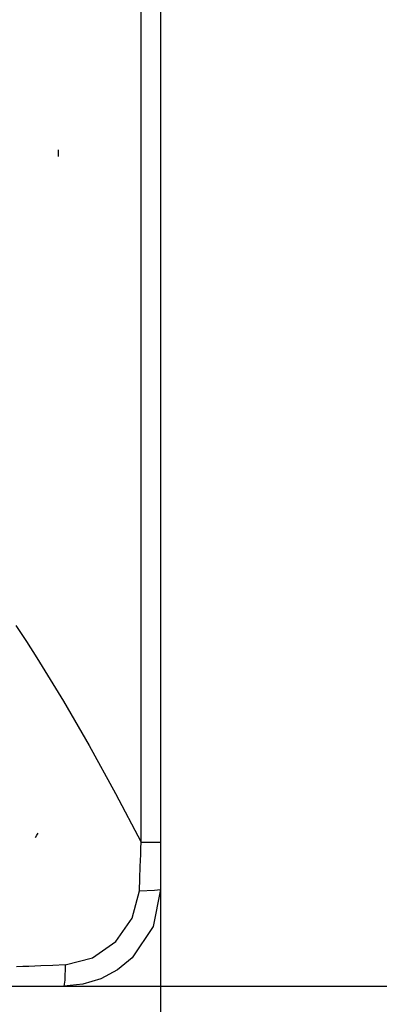
# Model space of a CAD drawing. Units: inches. Extents: x 0 to 10024, y 0 to 3575.
# Drawn here: x 6949 to 7024, y 1705 to 1909 of the extents above; entities that cross this region are included whole.
import ezdxf

# ---------------------------------------------------------------- set-up
doc = ezdxf.new("R2010")
doc.units = ezdxf.units.IN
doc.header["$MEASUREMENT"] = 0
doc.layers.add('LG-DIMENSION', color=7, linetype='Continuous')
doc.layers.add('LG-Product', color=3, linetype='Continuous')
doc.styles.add('GHS', font='txt')
doc.dimstyles.new('LG_DIM', dxfattribs={"dimtxt": 50, "dimasz": 40, "dimexe": 30, "dimexo": 20, "dimgap": 20, "dimtad": 1, "dimdec": 0, "dimzin": 0, "dimdsep": 46, "dimtxsty": 'GHS', "dimcen": 0.09, "dimclrd": 7, "dimclre": 7, "dimadec": 0, "dimazin": 0, "dimtfac": 1, "dimtdec": 0, "dimtix": 1, "dimtofl": 0, "dimtmove": 0, "dimatfit": 3, "dimfxl": 30, "dimtolj": 1, "dimtzin": 0, "dimarcsym": 0})

# ---------------------------------------------------------------- blocks, each defined once
blk = doc.blocks.new('*D10')
at = {"layer": 'Defpoints', "color": 0, "transparency": 16777216}
for p in [(6888, 2658.95), (6888, 1708.95), (7199.14, 1708.95)]:
    blk.add_point(p, dxfattribs=at)
at = {"layer": 'LG-DIMENSION', "color": 7, "lineweight": -2, "transparency": 16777216}
for p, q in [((6908, 2658.95), (7229.14, 2658.95)), ((7199.14, 2618.95), (7199.14, 1748.95)), ((6908, 1708.95), (7229.14, 1708.95))]:
    blk.add_line(p, q, dxfattribs=at)
at = {"layer": 'LG-DIMENSION', "color": 7, "transparency": 16777216}
for points in [[(7192.48, 2618.95), (7205.81, 2618.95), (7199.14, 2658.95)], [(7192.48, 1748.95), (7205.81, 1748.95), (7199.14, 1708.95)]]:
    blk.add_solid(points, dxfattribs=at)
at = {"layer": 'LG-DIMENSION', "color": 0, "transparency": 16777216, "insert": (7154.11, 2183.95), "char_height": 50, "attachment_point": 5, "rotation": 90, "style": 'GHS'}
blk.add_mtext('\\A1;950', dxfattribs=at)
blk = doc.blocks.new('*D11')
at = {"layer": 'Defpoints', "color": 0, "transparency": 16777216}
for p in [(6028.21, 1808.03), (6978.21, 1808.03), (6978.21, 1562.89)]:
    blk.add_point(p, dxfattribs=at)
at = {"layer": 'LG-DIMENSION', "color": 7, "lineweight": -2, "transparency": 16777216}
for p, q in [((6028.21, 1788.03), (6028.21, 1532.89)), ((6978.21, 1788.03), (6978.21, 1532.89)), ((6068.21, 1562.89), (6938.21, 1562.89))]:
    blk.add_line(p, q, dxfattribs=at)
at = {"layer": 'LG-DIMENSION', "color": 7, "transparency": 16777216}
for points in [[(6068.21, 1569.56), (6068.21, 1556.23), (6028.21, 1562.89)], [(6938.21, 1569.56), (6938.21, 1556.23), (6978.21, 1562.89)]]:
    blk.add_solid(points, dxfattribs=at)
at = {"layer": 'LG-DIMENSION', "color": 0, "transparency": 16777216, "insert": (6503.21, 1607.93), "char_height": 50, "attachment_point": 5, "style": 'GHS'}
blk.add_mtext('\\A1;950', dxfattribs=at)

msp = doc.modelspace()

# ---------------------------------------------------------------- linework, layer by layer
at = {"layer": 'LG-Product', "color": 3, "linetype": 'Continuous'}
for p, q in [((6974.19, 1738.74), (6974.19, 1933.75)), ((6978.21, 1933.75), (6978.21, 1738.74)), ((6957.02, 1882.17), (6957.02, 1880.75)), ((6948.24, 1783.62), (6950.43, 1780.3)), ((6950.43, 1780.3), (6952.57, 1776.96)), ((6952.57, 1776.96), (6958.13, 1767.96)), ((6958.13, 1767.96), (6963.43, 1758.82)), ((6963.43, 1758.82), (6968.89, 1748.82)), ((6968.89, 1748.82), (6974.19, 1738.74)), ((6952.34, 1739.77), (6952.63, 1740.2)), ((6952.63, 1740.2), (6952.9, 1740.62)), ((6974.11, 1736.23), (6974.15, 1737.49)), ((6974.15, 1737.49), (6974.19, 1738.74)), ((6974.19, 1738.74), (6974.62, 1738.74)), ((6974.62, 1738.74), (6975.04, 1738.74)), ((6975.04, 1738.74), (6975.44, 1738.74)), ((6975.44, 1738.74), (6975.82, 1738.74)), ((6975.82, 1738.74), (6976.18, 1738.74)), ((6976.18, 1738.74), (6976.51, 1738.74)), ((6976.51, 1738.74), (6976.82, 1738.74)), ((6976.82, 1738.74), (6977.1, 1738.74)), ((6977.1, 1738.74), (6977.36, 1738.74)), ((6977.36, 1738.74), (6977.58, 1738.74)), ((6977.58, 1738.74), (6977.77, 1738.74)), ((6977.77, 1738.74), (6977.93, 1738.74)), ((6977.93, 1738.74), (6978.05, 1738.74)), ((6978.05, 1738.74), (6978.14, 1738.74)), ((6978.14, 1738.74), (6978.19, 1738.74)), ((6978.19, 1738.74), (6978.21, 1738.74)), ((6978.21, 1738.74), (6978.21, 1733.85)), ((6974.06, 1734.98), (6974.11, 1736.23)), ((6973.92, 1731.22), (6974.02, 1733.73)), ((6974.02, 1733.73), (6974.06, 1734.98)), ((6978.21, 1733.85), (6978.21, 1728.95)), ((6973.82, 1728.71), (6973.92, 1731.22)), ((6972.37, 1723.01), (6973.82, 1728.71)), ((6973.82, 1728.71), (6976.99, 1728.8)), ((6978.21, 1728.95), (6976.66, 1721.28)), ((6976.99, 1728.8), (6978.21, 1728.95)), ((6968.96, 1718.19), (6972.37, 1723.01)), ((6976.66, 1721.28), (6972.35, 1714.8)), ((6964.15, 1714.79), (6968.96, 1718.19)), ((6949.67, 1713.01), (6948.42, 1712.97)), ((6950.93, 1713.05), (6949.67, 1713.01)), ((6952.18, 1713.1), (6950.93, 1713.05)), ((6953.43, 1713.15), (6952.18, 1713.1)), ((6955.94, 1713.24), (6953.43, 1713.15)), ((6958.45, 1713.35), (6955.94, 1713.24)), ((6958.45, 1713.35), (6958.36, 1710.17)), ((6958.45, 1713.35), (6964.15, 1714.79)), ((6972.35, 1714.8), (6969.32, 1712.32)), ((6969.32, 1712.32), (6965.86, 1710.47)), ((6948.42, 1708.95), (6953.32, 1708.95)), ((6953.32, 1708.95), (6958.21, 1708.95)), ((6958.36, 1710.17), (6958.21, 1708.95)), ((6962.12, 1709.34), (6958.21, 1708.95)), ((6965.86, 1710.47), (6962.12, 1709.34))]:
    msp.add_line(p, q, dxfattribs=at)

# ---------------------------------------------------------------- dimensions: what is measured, and where the dimension line sits
at = {"layer": 'LG-DIMENSION'}
dim = msp.add_linear_dim(base=(7199.14, 1708.95), p1=(6888, 2658.95), p2=(6888, 1708.95), angle=90, dimstyle='LG_DIM', dxfattribs=at)
dim.commit()
dim.dimension.update_dxf_attribs({"geometry": '*D10', "text_midpoint": (7154.11, 2183.95)})
dim = msp.add_linear_dim(base=(6978.21, 1562.89), p1=(6028.21, 1808.03), p2=(6978.21, 1808.03), dimstyle='LG_DIM', dxfattribs=at)
dim.commit()
dim.dimension.update_dxf_attribs({"geometry": '*D11', "text_midpoint": (6503.21, 1607.93)})

doc.saveas('drawing.dxf')
